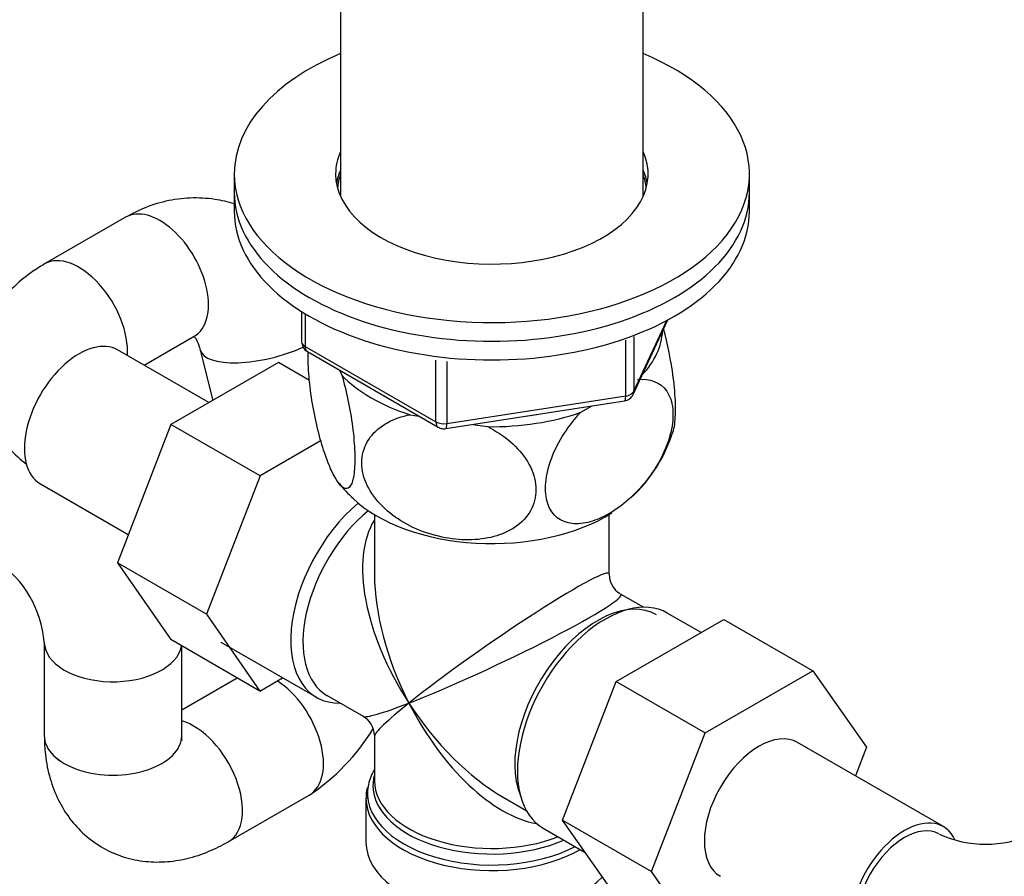
# Model space of a CAD drawing. Units: millimetres. Extents: x 0 to 1243, y 0 to 1582.
# Drawn here: x 349 to 435, y 324 to 399 of the extents above; entities that cross this region are included whole.
import ezdxf
from ezdxf import colors
from ezdxf.entities.mleader import LeaderData, LeaderLine
from ezdxf.math import Vec2, Vec3

# ---------------------------------------------------------------- set-up
doc = ezdxf.new("R2010")
doc.units = ezdxf.units.MM
doc.layers.add('DV7_Défaut', color=7, linetype='Continuous')
doc.layers.add('Défaut', color=7, linetype='Continuous')

# ---------------------------------------------------------------- blocks, each defined once
blk = doc.blocks.new('_DOT')
at = {"color": 0}
blk.add_line((0, 0), (-1, 0), dxfattribs=at)
at = {"color": 0, "const_width": 0.333}
blk.add_lwpolyline([(-0.1665, 0, 1), (0.1665, 0, 1)], format="xyb", close=True, dxfattribs=at)
blk = doc.blocks.new('SE6')
at = {"layer": 'DV7_Défaut', "color": 7, "linetype": 'Continuous'}
for p, q in [((376.582, 422.853), (376.582, 383.775)), ((403.023, 383.775), (403.023, 422.853)), ((367.303, 385.737), (367.303, 384.104)), ((412.303, 384.104), (412.303, 385.737)), ((367.303, 384.104), (367.303, 382.471)), ((412.303, 382.471), (412.303, 384.104)), ((357.812, 381.951), (350.74, 377.869)), ((373.188, 373.711), (373.188, 371.073)), ((373.481, 373.529), (373.481, 370.665)), ((402.141, 366.468), (405.162, 372.977)), ((402.2, 366.74), (405.072, 372.93)), ((359.419, 369.023), (363.812, 371.559)), ((401.493, 366.332), (401.493, 371.221)), ((402.2, 371.521), (402.2, 366.74)), ((365.087, 365.751), (357.115, 370.353)), ((364.327, 370.337), (365.427, 365.947)), ((373.481, 370.665), (384.912, 364.066)), ((373.688, 370.207), (385.119, 363.608)), ((371.163, 369.259), (361.774, 363.838)), ((373.872, 367.695), (371.163, 369.259)), ((384.912, 364.066), (384.912, 369.45)), ((385.878, 369.352), (385.878, 363.916)), ((376.499, 368.584), (376.703, 368.145)), ((385.772, 363.486), (401.387, 365.901)), ((385.878, 363.916), (401.493, 366.332)), ((382.668, 364.701), (383.429, 364.584)), ((397.58, 364.915), (398.519, 365.458)), ((361.774, 363.838), (357.09, 351.767)), ((369.552, 359.348), (361.774, 363.838)), ((388.149, 363.853), (389.432, 363.655)), ((374.894, 362.432), (369.552, 359.348)), ((350.365, 358.662), (358.045, 354.228)), ((369.552, 359.348), (364.868, 347.277)), ((379.553, 355.963), (379.553, 350.759)), ((400.053, 350.759), (400.053, 355.963)), ((357.09, 351.767), (361.751, 345.046)), ((364.868, 347.277), (357.09, 351.767)), ((403.048, 347.875), (401.053, 349.027)), ((364.868, 347.277), (369.529, 340.555)), ((400.664, 341.385), (410.054, 346.806)), ((408.078, 345.665), (405.127, 347.368)), ((410.054, 346.806), (417.832, 342.315)), ((369.529, 340.555), (361.751, 345.046)), ((350.71, 344.83), (350.71, 336.665)), ((362.71, 336.665), (362.71, 344.492)), ((366.135, 344.823), (374.478, 340.006)), ((408.443, 336.894), (417.832, 342.315)), ((417.832, 342.315), (422.516, 335.652)), ((367.559, 341.692), (362.71, 338.892)), ((369.529, 340.555), (371.528, 341.709)), ((395.97, 329.284), (400.664, 341.385)), ((400.664, 341.385), (408.443, 336.894)), ((375.427, 340.152), (378.553, 338.346)), ((379.553, 336.614), (379.553, 332.719)), ((403.748, 324.794), (408.443, 336.894)), ((429.24, 328.712), (416.512, 336.06)), ((422.516, 335.652), (421.552, 333.151)), ((366.781, 327.386), (373.852, 331.469)), ((378.803, 331.221), (378.803, 327.357)), ((390.803, 331.274), (392.798, 330.122)), ((394.277, 328.575), (397.964, 326.446)), ((395.97, 329.284), (403.748, 324.794)), ((400.664, 322.605), (395.97, 329.284)), ((408.443, 318.114), (403.748, 324.794))]:
    blk.add_line(p, q, dxfattribs=at)
for centre, radius, start, end in [((374.188, 371.073), 1, 180, 240), ((401.234, 366.889), 1, 278.79398, 335.10391), ((385.619, 364.474), 1, 240, 261.20602), ((385.619, 364.474), 1, 261.20602, 278.79398), ((392.864, 367.247), 13.379, 312.75135, 342.65967), ((381.962, 362.615), 6.739, 215.25699, 230.87639), ((341.017, 343.934), 9.735, 5.27918, 54.72082), ((402.053, 350.759), 2, 180.32476, 237.11229), ((377.553, 336.614), 2, 2.64775, 59.6365), ((363.806, 346.702), 18.248, 303.40418, 328.71032), ((380.462, 331.514), 1.641, 158.32586, 191.93484), ((432.936, 336.905), 9.735, 245.27918, 294.72082)]:
    blk.add_arc(centre, radius, start, end, dxfattribs=at)
for centre, major_axis, ratio, start_param, end_param in [((389.803, 385.737), (-22.5, 0), 0.57735, 5.340451, 6.283185), ((389.803, 385.737), (-22.5, 0), 0.57735, 0, 4.084327), ((389.803, 385.737), (-13.65, 0), 0.57735, 6.031663, 6.283185), ((389.803, 385.737), (-13.65, 0), 0.57735, 0, 3.393114), ((389.803, 384.104), (-13.65, 0), 0.57735, 6.031663, 6.179394), ((389.803, 384.104), (-13.5, 0), 0.57735, 6.079344, 6.231734), ((389.803, 384.104), (-13.65, 0), 0.57735, 3.245384, 3.393114), ((389.803, 384.104), (-13.5, 0), 0.57735, 3.193044, 3.345433), ((389.803, 384.104), (-22.5, 0), 0.57735, 0, 3.141593), ((389.803, 384.104), (-22.5, 0), 0.57735, 0, 3.141593), ((389.803, 382.471), (-13.5, 0), 0.57735, -0.203841, -0.183884), ((389.803, 382.471), (-13.5, 0), 0.57735, 3.325476, 3.345433), ((360.812, 376.755), (3, -5.196), 0.57735, 0, 3.141593), ((389.803, 382.471), (-22.5, 0), 0.57735, 0, 3.141593), ((353.74, 372.673), (3, -5.196), 0.57735, 0.709649, 3.141409), ((389.803, 372.264), (-14.917, 0), 0.57735, 2.647419, 3.112168), ((353.74, 364.508), (3.375, 5.846), 0.57735, 0, 3.141593), ((374.188, 371.073), (1, 0), 0.57735, 3.141593, 3.926991), ((370.147, 371.795), (-5.82, -1.458), 0.36202, 0.009269, 2.051505), ((374.188, 371.073), (0.5, 0.866), 0.57735, 2.356194, 3.141593), ((389.803, 372.264), (-14.917, 0), 0.57735, 0.498742, 1.072054), ((401.234, 366.889), (1, 0), 0.57735, 4.974188, 6.021386), ((401.234, 366.889), (-0.907, 0.421), 0.788675, 3.141593, 3.492472), ((401.234, 366.889), (-0.153, 0.988), 0.211325, 3.141593, 4.080475), ((389.803, 372.264), (14.917, 0), 0.57735, 4.687532, 5.260844), ((389.803, 372.264), (-13.65, 0), 0.57735, -4.480497, -4.420682), ((385.619, 364.474), (-1, 0), 0.57735, 0.785398, 1.832596), ((385.619, 364.474), (0.5, 0.866), 0.57735, 2.356194, 3.141593), ((385.619, 364.474), (-0.153, 0.988), 0.211325, 3.141593, 4.080475), ((379.903, 349.402), (5.425, 9.396), 0.57735, 1.021239, 3.475709), ((389.803, 361.65), (-14.216, 0), 0.57735, 0.545069, 2.400674), ((380.552, 349.028), (-5.125, -8.877), 0.57735, 4.142061, 6.283185), ((389.803, 343.687), (8.925, -13.206), 0.524124, 3.367791, 4.675269), ((389.803, 343.687), (-10.236, -7.124), 0.076106, 3.088675, 5.444869), ((389.803, 343.687), (6.974, -14.332), 0.524124, 3.964111, 4.749509), ((389.803, 343.687), (-11.287, -5.302), 0.076106, 0.838316, 3.1898), ((399.054, 338.346), (5.125, 8.877), 0.57735, 0, 2.715592), ((399.702, 337.971), (5.425, 9.396), 0.57735, 0, 3.141593), ((356.71, 344.83), (-6, 0), 0.57735, 0.008673, 3.048134), ((370.852, 336.665), (-3, 5.196), 0.57735, 3.141593, 5.44896), ((389.803, 343.687), (11.287, 5.302), 0.076106, 3.194511, 3.979909), ((389.803, 343.687), (10.236, 7.124), 0.076106, 2.303276, 3.088675), ((389.803, 343.687), (-6.974, 14.332), 0.524124, 1.607916, 2.784134), ((389.803, 343.687), (-8.925, 13.206), 0.524124, 1.533676, 2.319075), ((363.781, 332.583), (-3, 5.196), 0.57735, 3.140879, 5.753002), ((413.137, 330.215), (-3.375, -5.846), 0.57735, 3.141593, 6.283185), ((356.71, 336.665), (6, 0), 0.57735, 3.141302, 6.283185), ((356.71, 336.665), (-6, 0), 0.57735, 0, 3.141593), ((356.71, 336.665), (6, 0), 0.57735, 0, 0.018917), ((389.803, 331.629), (10.866, 0), 0.57735, 2.803253, 3.019796), ((389.803, 332.311), (-10.384, 0), 0.57735, 6.122376, 6.232398), ((389.803, 331.629), (10.866, 0), 0.57735, 3.019796, 5.444728), ((389.803, 332.311), (-10.384, 0), 0.57735, 6.232398, 6.283185), ((389.803, 332.311), (-10.384, 0), 0.57735, 0, 2.21987), ((389.803, 332.719), (10.25, 0), 0.57735, 3.141593, 5.31023), ((389.803, 331.221), (-11, 0), 0.57735, 0.006764, 2.349261), ((425.865, 322.866), (-3.375, -5.846), 0.57735, 2.759461, 6.283185), ((425.865, 322.866), (3, 5.196), 0.57735, 0.008673, 3.141195), ((389.803, 327.357), (-11, 0), 0.57735, 0, 2.642482)]:
    blk.add_ellipse(centre, major_axis=major_axis, ratio=ratio, start_param=start_param, end_param=end_param, dxfattribs=at)
for points, knots in [([(367.313, 383.118), (366.755, 383.292), (365.481, 383.584), (363.455, 383.691), (361.328, 383.407), (359.392, 382.787), (358.343, 382.237), (357.812, 381.951)], [0, 0, 0, 0, 0.178599, 0.398507, 0.616406, 0.834741, 1, 1, 1, 1]), ([(350.74, 377.869), (350.293, 377.597), (349.342, 377.007), (347.885, 375.779), (346.585, 374.241), (345.616, 372.551), (344.982, 370.697), (344.74, 368.734), (344.926, 366.753), (345.497, 364.9), (346.41, 363.199), (347.626, 361.673), (348.636, 360.763), (349.164, 360.362)], [0, 0, 0, 0, 0.065898, 0.166176, 0.261549, 0.352979, 0.441896, 0.53843, 0.631286, 0.721921, 0.812267, 0.904521, 1, 1, 1, 1]), ([(363.812, 371.559), (363.859, 371.583), (363.958, 371.635), (363.987, 371.642), (363.986, 371.64)], [0, 0, 0, 0, 0.40164, 1, 1, 1, 1]), ([(405.625, 363.171), (405.685, 363.359), (405.736, 363.592), (405.838, 364.362), (405.86, 364.973), (405.817, 366.376), (405.751, 367.156), (405.461, 369.419), (405.15, 370.915), (404.795, 372.195)], [0, 0, 0, 0, 0.12886, 0.12886, 0.3544961, 0.3544961, 0.5801322, 0.5801322, 1, 1, 1, 1]), ([(363.823, 371.51), (363.873, 371.441), (364.019, 371.217), (364.214, 370.762), (364.305, 370.421), (364.327, 370.337)], [0, 0, 0, 0, 0.352902, 0.8646249, 1, 1, 1, 1]), ([(376.703, 368.145), (377.09, 366.81), (377.428, 365.238), (377.738, 362.841), (377.803, 362.078), (377.849, 360.668), (377.827, 360.051), (377.638, 358.585), (377.346, 358.159), (376.634, 358.344), (376.213, 358.923), (375.593, 360.257), (375.383, 360.79), (374.983, 361.981), (374.792, 362.635), (374.251, 364.815), (373.963, 366.459), (373.768, 368.773), (373.745, 369.48), (373.768, 370.123), (373.769, 370.156), (373.771, 370.189)], [0, 0, 0, 0, 0.153198, 0.153198, 0.229796, 0.229796, 0.306395, 0.306395, 0.459593, 0.459593, 0.61279, 0.61279, 0.689389, 0.689389, 0.765988, 0.765988, 0.919185, 0.919185, 0.995784, 0.995784, 1, 1, 1, 1]), ([(402.532, 367.774), (403.589, 367.884), (404.512, 367.571), (405.359, 366.332), (405.537, 365.813), (405.662, 364.573), (405.602, 363.874), (405.086, 361.703), (404.287, 360.186), (402.343, 357.715), (401.192, 356.721), (399.498, 355.741), (398.925, 355.493), (397.832, 355.19), (397.31, 355.131), (395.833, 355.293), (395.047, 355.863), (394.513, 357.447), (394.451, 358.071), (394.568, 359.449), (394.749, 360.192), (395.581, 362.388), (396.519, 363.8), (397.58, 364.915)], [0, 0, 0, 0, 0.125, 0.125, 0.1875, 0.1875, 0.25, 0.25, 0.375, 0.375, 0.5, 0.5, 0.5625, 0.5625, 0.625, 0.625, 0.75, 0.75, 0.8125, 0.8125, 0.875, 0.875, 1, 1, 1, 1]), ([(389.432, 363.655), (390.858, 362.939), (392.152, 361.866), (393.289, 359.99), (393.54, 359.31), (393.707, 357.985), (393.626, 357.328), (392.912, 355.556), (391.816, 354.673), (389.144, 353.739), (387.588, 353.657), (385.25, 354.023), (384.486, 354.224), (382.989, 354.787), (382.264, 355.151), (380.288, 356.457), (379.188, 357.687), (378.479, 359.656), (378.394, 360.339), (378.557, 361.617), (378.801, 362.213), (379.953, 363.766), (381.233, 364.425), (382.668, 364.701)], [0, 0, 0, 0, 0.125, 0.125, 0.1875, 0.1875, 0.25, 0.25, 0.375, 0.375, 0.5, 0.5, 0.5625, 0.5625, 0.625, 0.625, 0.75, 0.75, 0.8125, 0.8125, 0.875, 0.875, 1, 1, 1, 1]), ([(350.71, 336.665), (350.722, 336.142), (350.758, 335.023), (351.092, 333.147), (351.774, 331.252), (352.753, 329.568), (354.042, 328.092), (355.621, 326.901), (357.429, 326.071), (359.32, 325.639), (361.25, 325.58), (363.183, 325.87), (365.082, 326.488), (366.172, 327.058), (366.781, 327.386)], [0, 0, 0, 0, 0.060574, 0.15275, 0.240418, 0.32446, 0.406194, 0.494929, 0.580283, 0.663594, 0.746641, 0.831441, 0.919788, 1, 1, 1, 1]), ([(362.746, 336.243), (362.745, 336.241), (362.729, 336.295), (362.72, 336.515), (362.71, 336.665)], [0, 0, 0, 0, 0.440032, 1, 1, 1, 1])]:
    blk.add_open_spline(points, degree=3, knots=knots, dxfattribs=at)

msp = doc.modelspace()

# ---------------------------------------------------------------- block references
at = {"layer": 'Défaut'}
msp.add_blockref('SE6', (0, 0), dxfattribs=at)

# ---------------------------------------------------------------- leaders
at = {"layer": 'Défaut', "color": 7, "linetype": 'Continuous'}
ml = msp.add_multileader_mtext('Standard', dxfattribs=at)
ml.set_content('{\\pxsm0.9;\\fSolid Edge ISO|b1||i0||c0|p34;\\W1.;06/06/2018\\P}', color=256)
ml.set_leader_properties()
ml.set_arrow_properties(name='DOT')
ml.build(insert=Vec2(0, 0))
ml.multileader.update_dxf_attribs({"leader_type": 0, "dogleg_length": 0, "arrow_head_size": 12})
ctx = ml.context
ctx.base_point, ctx.char_height, ctx.arrow_head_size, ctx.landing_gap_size = Vec3(1054.456, 1574.677), 12, 12, 4.2
notes = []
notes.append((ctx, [(0, (0, 0, 0), (0, 0), (1, 0), 1, [])]))
ctx.mtext.insert = Vec3(1056.456, 1580.797)
ml = msp.add_multileader_mtext('Standard', dxfattribs=at)
ml.set_content('{\\pxsm0.9;\\fArial|b1||i0||c0|p34;\\W1.;151M/W\\P}', color=256)
ml.set_leader_properties()
ml.set_arrow_properties(name='DOT')
ml.build(insert=Vec2(0, 0))
ml.multileader.update_dxf_attribs({"leader_type": 0, "dogleg_length": 0, "arrow_head_size": 12})
ctx = ml.context
ctx.base_point, ctx.char_height, ctx.arrow_head_size, ctx.landing_gap_size = Vec3(335.329, 1574.509), 12, 12, 4.2
notes.append((ctx, [(0, (0, 0, 0), (0, 0), (1, 0), 1, [])]))
ctx.mtext.insert = Vec3(337.329, 1580.611)
for ctx, leaders in notes:
    for number, flags, end, landing, length, lines in leaders:
        leader = LeaderData()
        leader.index, (leader.has_last_leader_line, leader.has_dogleg_vector, leader.attachment_direction) = number, flags
        leader.last_leader_point, leader.dogleg_vector, leader.dogleg_length = Vec3(end), Vec3(landing), length
        for number, points, colour, breaks in lines:
            line = LeaderLine()
            line.index, line.vertices, line.color, line.breaks = number, Vec3.list(points), colors.encode_raw_color(colour), breaks
            leader.lines.append(line)
        ctx.leaders.append(leader)

doc.saveas('drawing.dxf')
